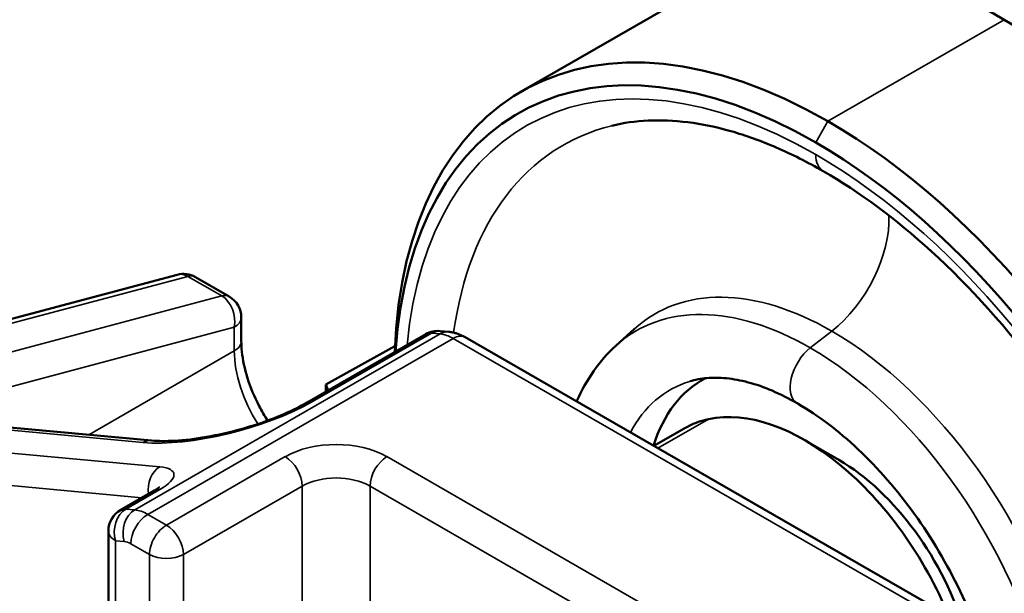
# Model space of a CAD drawing. Units: inches. Extents: x -20 to 86, y 24 to 64.
# Drawn here: x 64 to 67, y 52 to 53 of the extents above; entities that cross this region are included whole.
import ezdxf

# ---------------------------------------------------------------- set-up
doc = ezdxf.new("R2010")
doc.units = ezdxf.units.IN
doc.header["$LTSCALE"] = 2
doc.header["$MEASUREMENT"] = 0
doc.layers.add('Visible (ANSI)', color=7, linetype='Continuous', lineweight=50)
doc.layers.add('Visible Narrow (ANSI)', color=7, linetype='Continuous', lineweight=35)

msp = doc.modelspace()

# ---------------------------------------------------------------- linework, layer by layer
at = {"layer": 'Visible (ANSI)'}
for p, q in [((66.0212, 53.4835), (65.5619, 53.2191)), ((63.5151, 52.4356), (64.6641, 52.7413)), ((64.7998, 52.6841), (64.7114, 52.735)), ((64.8311, 52.63), (64.8311, 52.568)), ((65.3717, 52.5923), (65.3489, 52.5944)), ((65.8066, 52.5563), (65.8548, 52.6001)), ((65.3119, 52.5863), (65.0026, 52.4082)), ((66.6603, 51.8607), (65.4141, 52.5784)), ((65.0509, 52.4552), (65.2313, 52.5547)), ((65.0576, 52.4398), (65.0509, 52.4552)), ((65.0511, 52.4361), (65.0509, 52.4552)), ((64.5976, 52.3095), (63.6106, 52.401)), ((65.9056, 52.2953), (65.9858, 52.3415)), ((66.3875, 52.2588), (66.2994, 52.3099)), ((64.6048, 52.1791), (64.5164, 52.1282)), ((64.4851, 52.0741), (64.4851, 50.6072))]:
    msp.add_line(p, q, dxfattribs=at)
for centre, start, end in [((64.6802, 52.6809), 60.064, 104.8991), ((64.7686, 52.63), 0, 60.064), ((65.3431, 52.5322), 84.705, 119.936), ((64.5476, 52.0741), 119.936, 180)]:
    msp.add_arc(centre, 0.0625, start, end, dxfattribs=at)
for centre, major_axis, start_param, end_param in [((66.8181, 52.0996), (-0.797, 1.3839), 5.499721, 6.283185), ((66.3589, 51.8351), (-0.797, 1.3839), 5.499721, 7.028639), ((66.3271, 51.8168), (-0.7745, 1.3449), 5.499721, 6.996671), ((66.8181, 52.0996), (0.797, -1.3839), 0, 2.358128), ((66.3589, 51.8351), (0.797, -1.3839), 0.287349, 2.358128), ((66.3271, 51.8168), (0.7745, -1.3449), 0.285638, 2.358128), ((66.3861, 51.8508), (-0.3548, 0.6161), 6.259227, 6.777596), ((66.2977, 51.7999), (-0.3119, 0.5416), 4.482059, 6.09966), ((66.2977, 51.7999), (-0.3119, 0.5416), 6.09966, 6.283185), ((66.3861, 51.8508), (-0.2495, 0.4333), 4.303159, 5.495853)]:
    msp.add_ellipse(centre, major_axis=major_axis, ratio=0.578093, start_param=start_param, end_param=end_param, dxfattribs=at)
for points, knots in [([(66.3466, 53.0107), (66.3055, 53.0344), (66.2646, 53.055), (66.1842, 53.0898), (66.1447, 53.104), (66.0677, 53.1258), (66.0303, 53.1335), (65.9582, 53.1427), (65.9236, 53.1441), (65.8575, 53.141), (65.8261, 53.1365), (65.7963, 53.1292)], [1.5707963, 1.5707963, 1.5707963, 1.5707963, 1.6943138, 1.6943138, 1.8178314, 1.8178314, 1.9413489, 1.9413489, 2.0648664, 2.0648664, 2.1883839, 2.1883839, 2.1883839, 2.1883839]), ([(67.1958, 50.699), (67.2566, 50.7622), (67.3047, 50.8493), (67.3613, 51.0548), (67.3732, 51.168), (67.3638, 51.4138), (67.343, 51.5461), (67.2697, 51.8177), (67.2171, 51.957), (67.085, 52.2278), (67.0054, 52.3593), (66.8279, 52.6002), (66.7299, 52.7096), (66.5358, 52.8863), (66.4405, 52.9567), (66.3466, 53.0107)], [5.66173, 5.66173, 5.66173, 5.66173, 6.0152, 6.0152, 6.328291, 6.328291, 6.637206, 6.637206, 6.947999, 6.947999, 7.260097, 7.260097, 7.572009, 7.572009, 7.853982, 7.853982, 7.853982, 7.853982]), ([(65.4141, 52.5784), (65.4117, 52.5797), (65.4092, 52.5811), (65.4041, 52.5835), (65.4015, 52.5847), (65.396, 52.5868), (65.3932, 52.5878), (65.3874, 52.5895), (65.3844, 52.5903), (65.3782, 52.5915), (65.375, 52.592), (65.3717, 52.5923)], [1.5707963, 1.5707963, 1.5707963, 1.5707963, 1.6499664, 1.6499664, 1.7291365, 1.7291365, 1.8083066, 1.8083066, 1.8874767, 1.8874767, 1.9666468, 1.9666468, 1.9666468, 1.9666468]), ([(64.8996, 52.3614), (64.8918, 52.3736), (64.8844, 52.3863), (64.8652, 52.4231), (64.8549, 52.4479), (64.8397, 52.496), (64.8348, 52.5194), (64.8316, 52.5504), (64.8311, 52.5594), (64.8311, 52.568)], [2.2713711, 2.2713711, 2.2713711, 2.2713711, 2.4296959, 2.4296959, 2.7234556, 2.7234556, 3.0136329, 3.0136329, 3.1415927, 3.1415927, 3.1415927, 3.1415927]), ([(65.8066, 52.5563), (65.7636, 52.5173), (65.7296, 52.4681), (65.7049, 52.4121), (65.7047, 52.4117), (65.7044, 52.4112)], [2.4795109, 2.4795109, 2.4795109, 2.4795109, 2.7550451, 2.7550451, 2.7574573, 2.7574573, 2.7574573, 2.7574573]), ([(66.2789, 52.4065), (66.2567, 52.4193), (66.2348, 52.4302), (66.1922, 52.4483), (66.1714, 52.4555), (66.1316, 52.4662), (66.1125, 52.4697), (66.0764, 52.4733), (66.0594, 52.4734), (66.0277, 52.4706), (66.013, 52.4677), (65.9992, 52.4636)], [1.5707963, 1.5707963, 1.5707963, 1.5707963, 1.7009576, 1.7009576, 1.831119, 1.831119, 1.9612803, 1.9612803, 2.0914416, 2.0914416, 2.2216029, 2.2216029, 2.2216029, 2.2216029]), ([(64.5976, 52.3095), (64.6143, 52.3079), (64.6348, 52.3076), (64.683, 52.3104), (64.7112, 52.3137), (64.77, 52.3239), (64.8007, 52.3309), (64.8599, 52.3474), (64.8883, 52.3568), (64.9398, 52.3767), (64.963, 52.3871), (64.99, 52.4012), (64.9965, 52.4047), (65.0026, 52.4082)], [-1.570796, -1.570796, -1.570796, -1.570796, -1.291647, -1.291647, -0.983794, -0.983794, -0.67344, -0.67344, -0.37544, -0.37544, -0.094196, -0.094196, 0, 0, 0, 0]), ([(66.7314, 51.2181), (66.7593, 51.2477), (66.7826, 51.2901), (66.8092, 51.3926), (66.8149, 51.4487), (66.8098, 51.5717), (66.7994, 51.6383), (66.7627, 51.7762), (66.7363, 51.8475), (66.6696, 51.987), (66.6293, 52.0552), (66.5391, 52.1805), (66.4893, 52.2377), (66.3863, 52.3348), (66.3332, 52.3749), (66.2807, 52.4055), (66.2798, 52.406), (66.2789, 52.4065)], [5.66864, 5.66864, 5.66864, 5.66864, 6.027309, 6.027309, 6.331738, 6.331738, 6.631406, 6.631406, 6.934741, 6.934741, 7.240508, 7.240508, 7.546089, 7.546089, 7.848887, 7.848887, 7.853982, 7.853982, 7.853982, 7.853982]), ([(64.6048, 52.1791), (64.608, 52.181), (64.6107, 52.1827), (64.615, 52.1857), (64.6165, 52.1869), (64.6177, 52.188), (64.6179, 52.1882), (64.6179, 52.1882)], [0, 0, 0, 0, 0.1570796, 0.1570796, 0.3141593, 0.3141593, 0.3978873, 0.3978873, 0.3978873, 0.3978873])]:
    msp.add_open_spline(points, degree=3, knots=knots, dxfattribs=at)
at = {"layer": 'Visible Narrow (ANSI)'}
for p, q in [((66.8181, 53.4052), (66.3589, 53.1407)), ((66.3589, 53.1407), (66.3271, 53.0856)), ((63.5426, 52.4311), (64.6916, 52.7368)), ((64.6916, 52.7368), (64.78, 52.6859)), ((64.78, 52.6859), (63.7194, 52.4037)), ((63.9348, 52.3709), (64.8128, 52.6045)), ((64.8128, 52.6045), (64.8128, 52.5426)), ((66.3688, 52.5943), (66.3128, 52.5507)), ((65.3489, 52.587), (64.5534, 52.1289)), ((64.5874, 52.1172), (65.3829, 52.5753)), ((65.0167, 52.411), (65.3261, 52.5891)), ((65.3261, 52.5891), (65.3489, 52.587)), ((65.3829, 52.5753), (66.6291, 51.8577)), ((64.8128, 52.5426), (64.4343, 52.3246)), ((63.5878, 52.3957), (64.5748, 52.3042)), ((66.0482, 52.3653), (65.9161, 52.2893)), ((64.619, 52.241), (63.5141, 52.3434)), ((63.487, 52.261), (64.5723, 52.1604)), ((64.9454, 52.2674), (64.636, 52.0892)), ((66.0944, 51.7584), (65.2105, 52.2674)), ((64.5306, 52.131), (64.619, 52.1819)), ((64.6802, 52.0127), (64.9896, 52.1908)), ((64.9896, 52.1908), (64.9896, 51.5718)), ((65.1663, 52.1908), (66.0502, 51.6818)), ((65.1663, 51.7507), (65.1663, 52.1908)), ((64.5534, 52.1289), (64.5306, 52.131)), ((64.636, 52.0892), (64.5874, 52.1172)), ((64.5034, 50.5818), (64.5034, 52.0486)), ((64.5034, 52.0486), (64.5262, 52.0465)), ((64.5433, 52.0406), (64.5918, 52.0127)), ((64.5918, 52.0127), (64.5918, 50.7353)), ((64.6802, 51.2209), (64.6802, 52.0127))]:
    msp.add_line(p, q, dxfattribs=at)
for centre, major_axis, ratio, start_param, end_param in [((66.3271, 51.8168), (-0.7551, 1.3113), 0.578093, 5.499721, 6.966529), ((66.3784, 51.8464), (-0.7095, 1.232), 0.578093, 6.117308, 6.922573), ((66.3935, 53.0922), (-0.0469, -0.0815), 0.578093, 5.495853, 6.283185), ((66.3271, 51.8168), (0.7551, -1.3113), 0.578093, 0.248109, 2.358128), ((66.3375, 52.7818), (0.1274, 0.2212), 0.578093, 4.09959, 5.541524), ((64.6802, 52.6809), (-0.0161, 0.0604), 0.707439, 5.670196, 6.283185), ((64.6802, 52.6809), (0.0312, 0.0542), 0.578093, 0, 0.521665), ((66.3688, 51.8408), (-0.4599, 0.7987), 0.578093, 5.499721, 6.408435), ((64.7686, 52.63), (0.0312, 0.0542), 0.578093, 0, 0.521665), ((64.7686, 52.63), (0.0161, -0.0604), 0.707439, 0.957807, 2.528603), ((66.3128, 51.8086), (-0.453, 0.7866), 0.578093, 5.499721, 6.408435), ((64.7686, 52.63), (0.0625, 0), 0.575862, 5.497787, 6.283185), ((65.3431, 52.5322), (0.0058, 0.0622), 0.755437, 0, 0.490098), ((65.3659, 52.5301), (0.0058, 0.0622), 0.755437, 0, 0.490098), ((66.3688, 51.8408), (0.4599, -0.7987), 0.578093, 6.157935, 8.641314), ((64.7686, 52.568), (0.0625, 0), 0.575862, 5.497787, 6.283185), ((65.3431, 52.5322), (-0.0312, 0.0542), 0.578093, 5.895571, 6.283185), ((65.3829, 52.4731), (-0.0624, 0.1083), 0.578093, 5.499721, 5.895571), ((65.3829, 52.5242), (0.0312, 0.0542), 0.578093, 0, 0.783464), ((64.9896, 52.4408), (0.1248, -0.2166), 0.578093, 3.928925, 4.788037), ((66.3238, 52.4845), (-0.0449, -0.078), 0.578093, 4.09959, 6.283185), ((66.3128, 51.8086), (0.453, -0.7866), 0.578093, 6.210313, 8.641314), ((66.3122, 51.8082), (-0.3645, 0.633), 0.578093, 6.150527, 6.633074), ((64.7957, 52.4315), (0.3114, 0.084), 0.313808, 3.842495, 5.413291), ((65.0338, 52.354), (-0.0312, 0.0542), 0.578093, 5.895571, 6.283185), ((64.5918, 52.2472), (0.0058, 0.0622), 0.755437, 0, 0.490098), ((65.078, 52.191), (-0.1875, 0), 0.575862, 3.926991, 5.497787), ((64.9454, 52.2163), (0.0312, -0.0542), 0.578093, 0.787332, 2.358128), ((65.2105, 52.2163), (-0.0312, -0.0542), 0.578093, 3.925057, 5.495853), ((64.636, 52.1841), (-0.0058, -0.0622), 0.755437, 3.631691, 5.006069), ((64.5306, 52.1901), (0.1246, 0.0336), 0.313808, 5.413291, 6.984087), ((65.078, 52.1399), (0.125, 0), 0.575862, 0.785398, 2.356194), ((64.636, 52.125), (-0.0312, 0.0542), 0.578093, 5.895571, 6.283185), ((64.5476, 52.0741), (-0.0058, -0.0622), 0.755437, 3.631691, 5.202487), ((64.5476, 52.0741), (-0.0312, 0.0542), 0.578093, 5.895571, 6.283185), ((64.5704, 52.072), (-0.0058, -0.0622), 0.755437, 3.631691, 5.202487), ((64.5874, 52.0661), (-0.0312, -0.0542), 0.578093, 3.925057, 5.495853), ((64.5874, 52.015), (-0.0624, 0.1083), 0.578093, 5.499721, 5.895571), ((64.636, 52.0381), (0.0312, 0.0542), 0.578093, 0.783464, 2.354261), ((64.636, 52.0381), (0.0312, -0.0542), 0.578093, 0.787332, 2.358128), ((64.5476, 52.0741), (-0.0625, 0), 0.575862, 0, 0.785398), ((64.5433, 51.9896), (-0.0312, 0.0542), 0.578093, 5.499721, 5.895571), ((64.636, 52.0381), (0.0625, 0), 0.575862, 3.926991, 5.497787)]:
    msp.add_ellipse(centre, major_axis=major_axis, ratio=ratio, start_param=start_param, end_param=end_param, dxfattribs=at)

doc.saveas('drawing.dxf')
